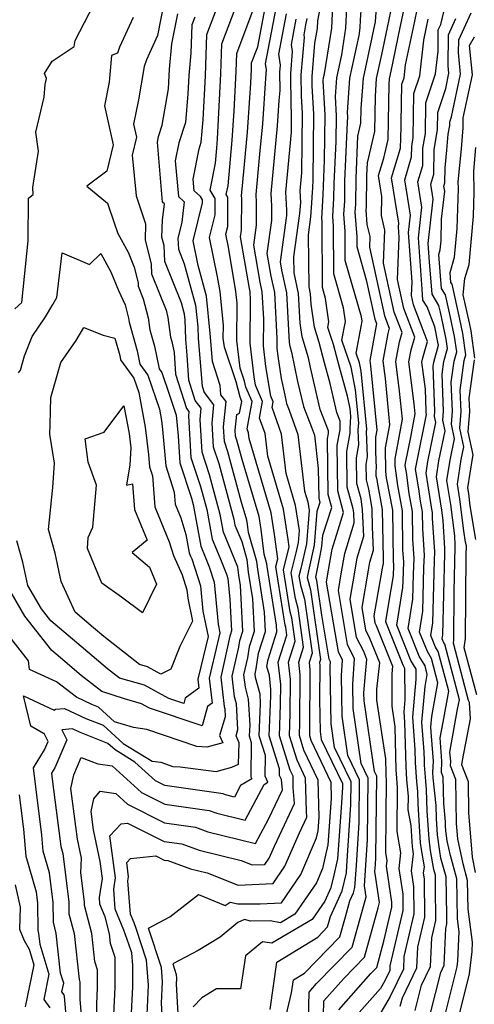
# Model space of a CAD drawing. Extents: x 1974796 to 1982998, y 2835679 to 2838423.
# Drawn here: x 1976639 to 1976730, y 2836404 to 2836601 of the extents above; entities that cross this region are included whole.
import ezdxf

# ---------------------------------------------------------------- set-up
doc = ezdxf.new("R2010")
doc.units = 0

msp = doc.modelspace()

# ---------------------------------------------------------------- linework, layer by layer
at = {"layer": 'Unknown_Line_Type', "color": 0}
for points in [[(1976638.26, 2836543.56, 2538), (1976639.65, 2836544.85, 2538), (1976640.91, 2836557.17, 2538), (1976640.99, 2836565.69, 2538), (1976641.92, 2836566.45, 2538), (1976641.87, 2836567.88, 2538), (1976642.97, 2836575.14, 2538), (1976642.49, 2836578.96, 2538), (1976644.15, 2836585.96, 2538), (1976644.3, 2836588.5, 2538), (1976644.58, 2836589.67, 2538), (1976644.17, 2836590.66, 2538), (1976645.73, 2836593.13, 2538), (1976650.16, 2836596.08, 2538), (1976650.37, 2836597.31, 2538), (1976655, 2836606.35, 2538)], [(1976691.6, 2836397.8, 2514), (1976693.69, 2836406.64, 2514), (1976694.06, 2836409.21, 2514), (1976696.29, 2836410.59, 2514), (1976703.37, 2836417.81, 2514), (1976704.49, 2836421.87, 2514), (1976705.37, 2836425.05, 2514), (1976706.08, 2836426.65, 2514), (1976706.35, 2836427.74, 2514), (1976706.67, 2836432.13, 2514), (1976707.21, 2836440.75, 2514), (1976707.32, 2836449.26, 2514), (1976704.96, 2836454.15, 2514), (1976703.79, 2836462.02, 2514), (1976703.67, 2836470.18, 2514), (1976703.89, 2836473.2, 2514), (1976703.06, 2836474.9, 2514), (1976700.68, 2836488.86, 2514), (1976700.9, 2836490.12, 2514), (1976701.8, 2836495.42, 2514), (1976703, 2836499.33, 2514), (1976704.1, 2836502.77, 2514), (1976702.93, 2836507.12, 2514), (1976702.81, 2836516.27, 2514), (1976703.39, 2836519.37, 2514), (1976703.44, 2836521.08, 2514), (1976702.76, 2836522.79, 2514), (1976701.42, 2836528.61, 2514), (1976700.27, 2836532.75, 2514), (1976699.21, 2836536.79, 2514), (1976698.3, 2836539.87, 2514), (1976697.61, 2836544.5, 2514), (1976697.49, 2836546.56, 2514), (1976697.19, 2836547.98, 2514), (1976697.05, 2836558.37, 2514), (1976697.55, 2836561.96, 2514), (1976697.76, 2836564.7, 2514), (1976697.9, 2836566.97, 2514), (1976697.91, 2836567.62, 2514), (1976697.99, 2836569.5, 2514), (1976698.14, 2836582.55, 2514), (1976697.84, 2836588.2, 2514), (1976697.8, 2836590.1, 2514), (1976698.37, 2836596.72, 2514), (1976698.85, 2836599.68, 2514), (1976698.92, 2836601.24, 2514), (1976700.23, 2836607.99, 2514)], [(1976703.16, 2836403.25, 2508), (1976709.56, 2836410.51, 2508), (1976710.73, 2836411.71, 2508), (1976712.19, 2836417, 2508), (1976713.78, 2836423.78, 2508), (1976713.77, 2836424.8, 2508), (1976712.68, 2836431.99, 2508), (1976712.81, 2836433.1, 2508), (1976712.54, 2836434.63, 2508), (1976712.71, 2836449.33, 2508), (1976712.65, 2836449.99, 2508), (1976712.61, 2836450.56, 2508), (1976712.54, 2836453.45, 2508), (1976710.79, 2836465.23, 2508), (1976710.79, 2836467.42, 2508), (1976711.34, 2836472.68, 2508), (1976709.39, 2836477.55, 2508), (1976708.56, 2836479.23, 2508), (1976707.79, 2836483.77, 2508), (1976709.09, 2836491.24, 2508), (1976709.36, 2836492.85, 2508), (1976710.11, 2836495.28, 2508), (1976709.9, 2836499.83, 2508), (1976709.85, 2836503.52, 2508), (1976709.46, 2836505.57, 2508), (1976709.16, 2836507.49, 2508), (1976708.66, 2836509.36, 2508), (1976708.62, 2836512.43, 2508), (1976708.91, 2836514.01, 2508), (1976708.71, 2836518.98, 2508), (1976708.74, 2836519.5, 2508), (1976707.59, 2836531.08, 2508), (1976707.26, 2836532.75, 2508), (1976706.59, 2836534.71, 2508), (1976707.81, 2836541.07, 2508), (1976707.68, 2836541.94, 2508), (1976704.45, 2836553.27, 2508), (1976704.42, 2836559.06, 2508), (1976704.15, 2836562.5, 2508), (1976704.32, 2836565.13, 2508), (1976704.38, 2836569.18, 2508), (1976704.91, 2836580.89, 2508), (1976704.92, 2836582, 2508), (1976704.87, 2836582.84, 2508), (1976705.36, 2836589.77, 2508), (1976707.2, 2836598.25, 2508), (1976707.45, 2836599.81, 2508), (1976707.52, 2836601.39, 2508), (1976707.89, 2836607.09, 2508)], [(1976710.8, 2836606.84, 2506), (1976710.43, 2836601.03, 2506), (1976710.18, 2836599.84, 2506), (1976709.77, 2836597.86, 2506), (1976708.01, 2836589.72, 2506), (1976707.58, 2836583.69, 2506), (1976707.52, 2836580.75, 2506), (1976706.91, 2836578.13, 2506), (1976706.53, 2836569.71, 2506), (1976706.46, 2836564.52, 2506), (1976706.36, 2836562.94, 2506), (1976706.74, 2836558, 2506), (1976706.75, 2836556.01, 2506), (1976708.64, 2836549.38, 2506), (1976710.38, 2836541.48, 2506), (1976710.72, 2836540.61, 2506), (1976710.6, 2836540.21, 2506), (1976709.33, 2836533.2, 2506), (1976709.47, 2836532.15, 2506), (1976710.75, 2836519.26, 2506), (1976710.49, 2836517.87, 2506), (1976710.51, 2836515.02, 2506), (1976710.65, 2836511.68, 2506), (1976710.55, 2836511.14, 2506), (1976710.57, 2836510.11, 2506), (1976710.74, 2836509.48, 2506), (1976710.84, 2836508.83, 2506), (1976711.86, 2836503.4, 2506), (1976712.01, 2836493.6, 2506), (1976712.06, 2836492.55, 2506), (1976711.88, 2836491.99, 2506), (1976711.82, 2836491.62, 2506), (1976710.16, 2836482.07, 2506), (1976710.39, 2836480.68, 2506), (1976710.65, 2836480.16, 2506), (1976713.91, 2836472.03, 2506), (1976713.74, 2836470.49, 2506), (1976713.74, 2836464, 2506), (1976714.36, 2836459.87, 2506), (1976714.58, 2836451.29, 2506), (1976714.69, 2836449.63, 2506), (1976714.86, 2836447.66, 2506), (1976714.76, 2836438.93, 2506), (1976715.53, 2836434.64, 2506), (1976715.16, 2836431.53, 2506), (1976715.95, 2836426.36, 2506), (1976715.98, 2836423.11, 2506), (1976713.39, 2836412.04, 2506), (1976713.35, 2836411.07, 2506), (1976712.36, 2836409.03, 2506), (1976711.47, 2836407.52, 2506), (1976706.16, 2836401.48, 2506)], [(1976668.15, 2836605.08, 2536), (1976666.83, 2836598.26, 2536), (1976664.64, 2836593.42, 2536), (1976664.19, 2836592.06, 2536), (1976663, 2836585.37, 2536), (1976662.04, 2836580.56, 2536), (1976662.63, 2836577.9, 2536), (1976661.78, 2836574.33, 2536), (1976662.55, 2836566.16, 2536), (1976663.57, 2836563.18, 2536), (1976664.45, 2836560.6, 2536), (1976664.36, 2836557.36, 2536), (1976665.54, 2836552.51, 2536), (1976665.65, 2836550.58, 2536), (1976668.54, 2836543.27, 2536), (1976668.93, 2836541.8, 2536), (1976669.46, 2836537.87, 2536), (1976669.69, 2836537.05, 2536), (1976670.16, 2836534.8, 2536), (1976670.44, 2836530.51, 2536), (1976672.64, 2836523.58, 2536), (1976673.1, 2836522.98, 2536), (1976673.01, 2836522.1, 2536), (1976673.51, 2836513.8, 2536), (1976675.45, 2836507.98, 2536), (1976676.69, 2836503.42, 2536), (1976677.77, 2836497.46, 2536), (1976679.29, 2836493.79, 2536), (1976680.67, 2836490.41, 2536), (1976680.93, 2836489.6, 2536), (1976681.31, 2836485.44, 2536), (1976681.62, 2836479.08, 2536), (1976681.42, 2836478.46, 2536), (1976681.35, 2836478.01, 2536), (1976679.5, 2836469.83, 2536), (1976680.19, 2836463.95, 2536), (1976680.32, 2836463.5, 2536), (1976680.4, 2836461.85, 2536), (1976679.27, 2836458.13, 2536), (1976679.9, 2836456.67, 2536), (1976676.69, 2836455.81, 2536), (1976674.7, 2836455.92, 2536), (1976664.69, 2836459.37, 2536), (1976662.02, 2836459.72, 2536), (1976658.24, 2836460.88, 2536), (1976654.99, 2836463.82, 2536), (1976653.7, 2836464.33, 2536), (1976650.58, 2836465.82, 2536), (1976646.61, 2836468.88, 2536), (1976641.21, 2836471.39, 2536), (1976641, 2836473.07, 2536), (1976637.21, 2836477.97, 2536)], [(1976658.08, 2836402.19, 2528), (1976658.34, 2836407.74, 2528), (1976658.35, 2836413.67, 2528), (1976657.43, 2836416.49, 2528), (1976657.21, 2836418.47, 2528), (1976656.34, 2836421.84, 2528), (1976655.31, 2836424.41, 2528), (1976655.21, 2836425.74, 2528), (1976655.81, 2836429.49, 2528), (1976655.34, 2836432.95, 2528), (1976654.01, 2836439.27, 2528), (1976653.53, 2836442.95, 2528), (1976654.08, 2836445.47, 2528), (1976655.35, 2836446.98, 2528), (1976658.46, 2836446.52, 2528), (1976660.81, 2836444.39, 2528), (1976668.24, 2836440.67, 2528), (1976674.44, 2836439.77, 2528), (1976676.93, 2836438.88, 2528), (1976686.49, 2836436.54, 2528), (1976689.05, 2836441.39, 2528), (1976691.85, 2836447.27, 2528), (1976691.67, 2836449.31, 2528), (1976691.27, 2836450.13, 2528), (1976691.29, 2836451.48, 2528), (1976689.22, 2836458.09, 2528), (1976689.54, 2836466.11, 2528), (1976689.55, 2836467.38, 2528), (1976689.23, 2836470.16, 2528), (1976688.76, 2836471.94, 2528), (1976688.98, 2836473.35, 2528), (1976690.75, 2836478.89, 2528), (1976690.69, 2836480.2, 2528), (1976688.8, 2836492, 2528), (1976688.75, 2836492.51, 2528), (1976688.18, 2836494.45, 2528), (1976687.57, 2836499.39, 2528), (1976687.16, 2836502, 2528), (1976683.79, 2836513.39, 2528), (1976682.74, 2836517.28, 2528), (1976682.47, 2836518.09, 2528), (1976682.39, 2836519.25, 2528), (1976682.71, 2836522.41, 2528), (1976683.28, 2836522.67, 2528), (1976683.72, 2836525.04, 2528), (1976683.36, 2836525.87, 2528), (1976682.6, 2836528.97, 2528), (1976680.24, 2836535.88, 2528), (1976680.01, 2836537.72, 2528), (1976680.04, 2836540.21, 2528), (1976679.36, 2836547.03, 2528), (1976678.87, 2836549.97, 2528), (1976677.24, 2836557.84, 2528), (1976678.38, 2836562.41, 2528), (1976678.39, 2836565.64, 2528), (1976677.39, 2836567.29, 2528), (1976678.46, 2836572.72, 2528), (1976678.73, 2836575.7, 2528), (1976678.86, 2836577.61, 2528), (1976679.49, 2836590.63, 2528), (1976679.7, 2836596.6, 2528), (1976682.96, 2836605.21, 2528)], [(1976664.68, 2836400.82, 2524), (1976665.05, 2836408.15, 2524), (1976664.63, 2836413.18, 2524), (1976662.55, 2836419.51, 2524), (1976662.14, 2836420.65, 2524), (1976661.44, 2836422.4, 2524), (1976660.92, 2836429.04, 2524), (1976661.05, 2836429.82, 2524), (1976660.66, 2836432.69, 2524), (1976661.44, 2836433.52, 2524), (1976666.49, 2836434.04, 2524), (1976668.14, 2836433.21, 2524), (1976668.93, 2836433.1, 2524), (1976673.45, 2836431.48, 2524), (1976676.8, 2836430.66, 2524), (1976682.96, 2836428.16, 2524), (1976690.02, 2836428.51, 2524), (1976692.35, 2836431.96, 2524), (1976695.25, 2836438.68, 2524), (1976696.75, 2836441.82, 2524), (1976696.65, 2836443.01, 2524), (1976696.49, 2836449.58, 2524), (1976694.78, 2836453.21, 2524), (1976693.24, 2836458.11, 2524), (1976693.42, 2836462.57, 2524), (1976693.46, 2836469.33, 2524), (1976693.05, 2836472.83, 2524), (1976694.41, 2836477.04, 2524), (1976693.76, 2836481.68, 2524), (1976693.42, 2836482.87, 2524), (1976692.07, 2836491.34, 2524), (1976693.19, 2836495.9, 2524), (1976693.01, 2836497.35, 2524), (1976692.04, 2836503.45, 2524), (1976688.9, 2836514.07, 2524), (1976688.37, 2836518.62, 2524), (1976687.28, 2836521.69, 2524), (1976687.89, 2836524.98, 2524), (1976686.46, 2836528.26, 2524), (1976686.2, 2836529.96, 2524), (1976685.37, 2836536.67, 2524), (1976685.48, 2836545.31, 2524), (1976685.38, 2836547.04, 2524), (1976685.25, 2836547.64, 2524), (1976683.48, 2836557.99, 2524), (1976683.66, 2836559.31, 2524), (1976683.7, 2836565.63, 2524), (1976683.67, 2836566.16, 2524), (1976683.92, 2836568.92, 2524), (1976684.84, 2836578.94, 2524), (1976685.5, 2836588.74, 2524), (1976685.63, 2836591.51, 2524), (1976685.68, 2836592.78, 2524), (1976686.91, 2836596.03, 2524), (1976688.58, 2836604.89, 2524)], [(1976697.04, 2836401.35, 2512), (1976697.18, 2836406.79, 2512), (1976698.7, 2836408.51, 2512), (1976705.82, 2836415.78, 2512), (1976707.75, 2836422.74, 2512), (1976708.6, 2836425.83, 2512), (1976708.27, 2836428.06, 2512), (1976708.56, 2836432.17, 2512), (1976708.89, 2836437.27, 2512), (1976709.05, 2836449.63, 2512), (1976707.63, 2836452.56, 2512), (1976705.99, 2836463.56, 2512), (1976705.92, 2836468.44, 2512), (1976706.3, 2836473.5, 2512), (1976704.89, 2836476.34, 2512), (1976703.05, 2836487.16, 2512), (1976703.63, 2836490.49, 2512), (1976704.32, 2836494.56, 2512), (1976706.23, 2836500.75, 2512), (1976706.14, 2836502.72, 2512), (1976706.01, 2836503.51, 2512), (1976704.84, 2836507.87, 2512), (1976704.74, 2836514.99, 2512), (1976705.44, 2836518.67, 2512), (1976705.4, 2836519.63, 2512), (1976705.55, 2836521.98, 2512), (1976705.39, 2836523.6, 2512), (1976704.91, 2836526.07, 2512), (1976703.29, 2836531.87, 2512), (1976702.1, 2836536.44, 2512), (1976700.93, 2836539.85, 2512), (1976701.14, 2836540.97, 2512), (1976700.47, 2836545.63, 2512), (1976699.85, 2836547.81, 2512), (1976699.78, 2836561.18, 2512), (1976699.74, 2836561.62, 2512), (1976700.04, 2836566.35, 2512), (1976700.07, 2836568.14, 2512), (1976700.3, 2836573.3, 2512), (1976700.4, 2836582.37, 2512), (1976700.03, 2836589.23, 2512), (1976700.08, 2836589.86, 2512), (1976700.25, 2836590.63, 2512), (1976701.72, 2836599.73, 2512), (1976702, 2836605.79, 2512)], [(1976699.95, 2836396.19, 2510), (1976700.17, 2836405.02, 2510), (1976704.13, 2836409.51, 2510), (1976708.28, 2836413.75, 2510), (1976711.01, 2836423.62, 2510), (1976711.31, 2836424.7, 2510), (1976710.37, 2836430.95, 2510), (1976710.46, 2836432.22, 2510), (1976710.56, 2836433.79, 2510), (1976710.77, 2836450, 2510), (1976710.3, 2836450.96, 2510), (1976708.2, 2836465.1, 2510), (1976708.18, 2836466.7, 2510), (1976708.4, 2836469.73, 2510), (1976708.78, 2836473.33, 2510), (1976708.13, 2836474.94, 2510), (1976706.72, 2836477.79, 2510), (1976705.42, 2836485.47, 2510), (1976706.36, 2836490.87, 2510), (1976706.84, 2836493.7, 2510), (1976708.17, 2836498.02, 2510), (1976707.92, 2836503.35, 2510), (1976707.59, 2836505.5, 2510), (1976706.75, 2836508.62, 2510), (1976706.68, 2836513.71, 2510), (1976707.18, 2836516.34, 2510), (1976707.05, 2836519.3, 2510), (1976707.15, 2836520.74, 2510), (1976706.49, 2836527.34, 2510), (1976705.6, 2836531.9, 2510), (1976703.76, 2836537.28, 2510), (1976704.47, 2836541.02, 2510), (1976704.08, 2836543.79, 2510), (1976702.15, 2836550.54, 2510), (1976702.1, 2836560.12, 2510), (1976701.95, 2836562.06, 2510), (1976702.18, 2836565.74, 2510), (1976702.22, 2836568.66, 2510), (1976702.6, 2836577.09, 2510), (1976702.66, 2836582.18, 2510), (1976702.45, 2836586.04, 2510), (1976702.72, 2836589.81, 2510), (1976703.72, 2836594.44, 2510), (1976704.58, 2836599.77, 2510), (1976704.83, 2836605.15, 2510)], [(1976715.46, 2836403.93, 2502), (1976715.87, 2836405.6, 2502), (1976718.8, 2836411.61, 2502), (1976718.98, 2836415.79, 2502), (1976720.38, 2836421.77, 2502), (1976720.31, 2836429.46, 2502), (1976720.13, 2836430.61, 2502), (1976720.28, 2836431.86, 2502), (1976719.71, 2836435.3, 2502), (1976719.53, 2836436.66, 2502), (1976719.01, 2836444.44, 2502), (1976718.94, 2836446.9, 2502), (1976718.77, 2836448.89, 2502), (1976718.51, 2836452.76, 2502), (1976718.45, 2836455.34, 2502), (1976717.98, 2836461.84, 2502), (1976718.67, 2836469.45, 2502), (1976718.65, 2836471.41, 2502), (1976717.58, 2836473.16, 2502), (1976714.75, 2836480.25, 2502), (1976715.98, 2836487.77, 2502), (1976716.01, 2836489.06, 2502), (1976716.15, 2836492.88, 2502), (1976716, 2836495.32, 2502), (1976715.88, 2836503.15, 2502), (1976714.94, 2836508.16, 2502), (1976714.42, 2836512.11, 2502), (1976714.41, 2836513.55, 2502), (1976715.89, 2836521.44, 2502), (1976715.33, 2836527.07, 2502), (1976714.57, 2836533.03, 2502), (1976715.28, 2836536.97, 2502), (1976715.81, 2836538.82, 2502), (1976714.24, 2836542.91, 2502), (1976712.09, 2836552.68, 2502), (1976712.39, 2836559.32, 2502), (1976711.67, 2836562.22, 2502), (1976711.78, 2836566.03, 2502), (1976711.1, 2836570.23, 2502), (1976712.14, 2836573.71, 2502), (1976713, 2836577.43, 2502), (1976713.22, 2836588.53, 2502), (1976713.29, 2836589.63, 2502), (1976713.61, 2836591.11, 2502), (1976715.45, 2836599.88, 2502), (1976716.55, 2836605.13, 2502)], [(1976718.47, 2836403.1, 2500), (1976719.71, 2836408.16, 2500), (1976721.52, 2836411.88, 2500), (1976721.78, 2836417.66, 2500), (1976722.58, 2836421.1, 2500), (1976722.52, 2836427.92, 2500), (1976722.48, 2836430.2, 2500), (1976722.16, 2836431.32, 2500), (1976721.53, 2836435.12, 2500), (1976721.22, 2836437.45, 2500), (1976720.85, 2836442.98, 2500), (1976720.74, 2836447.32, 2500), (1976720.57, 2836448.98, 2500), (1976720.31, 2836452.21, 2500), (1976720.34, 2836453.06, 2500), (1976720.21, 2836454.89, 2500), (1976719.78, 2836460.81, 2500), (1976720.43, 2836467.97, 2500), (1976720.87, 2836470.37, 2500), (1976720.41, 2836472.11, 2500), (1976719.23, 2836474.05, 2500), (1976717.03, 2836479.55, 2500), (1976717.99, 2836485.41, 2500), (1976718.1, 2836490.44, 2500), (1976718.22, 2836493.56, 2500), (1976717.97, 2836497.44, 2500), (1976717.89, 2836503.02, 2500), (1976717.21, 2836506.6, 2500), (1976716.67, 2836510.79, 2500), (1976716.44, 2836512.18, 2500), (1976716.52, 2836512.67, 2500), (1976717.59, 2836517.89, 2500), (1976718.46, 2836522.54, 2500), (1976718.26, 2836524.54, 2500), (1976717.18, 2836532.95, 2500), (1976717.62, 2836535.35, 2500), (1976718.36, 2836537.92, 2500), (1976716.17, 2836543.62, 2500), (1976714.89, 2836549.45, 2500), (1976715.26, 2836557.81, 2500), (1976715.11, 2836559.95, 2500), (1976715.19, 2836560.69, 2500), (1976713.72, 2836569.81, 2500), (1976715.49, 2836575.74, 2500), (1976715.49, 2836576.44, 2500), (1976715.59, 2836577.02, 2500), (1976715.8, 2836588.56, 2500), (1976716.22, 2836589.83, 2500), (1976716.51, 2836592.38, 2500), (1976718.09, 2836599.9, 2500), (1976719.1, 2836604.71, 2500)], [(1976724.39, 2836401.94, 2496), (1976726.87, 2836411.81, 2496), (1976727.01, 2836413.03, 2496), (1976727.27, 2836418.84, 2496), (1976726.93, 2836421.44, 2496), (1976726.79, 2836429.48, 2496), (1976725.49, 2836434.1, 2496), (1976724.87, 2836437.09, 2496), (1976724.6, 2836439.03, 2496), (1976724.53, 2836440.08, 2496), (1976724.51, 2836440.89, 2496), (1976724.15, 2836444.5, 2496), (1976724.07, 2836449.8, 2496), (1976723.71, 2836450.73, 2496), (1976723.81, 2836453.01, 2496), (1976723.47, 2836457.7, 2496), (1976724.02, 2836460.8, 2496), (1976725.15, 2836467, 2496), (1976723.04, 2836474.99, 2496), (1976722.53, 2836475.82, 2496), (1976721.59, 2836478.17, 2496), (1976722, 2836480.68, 2496), (1976722.28, 2836493.19, 2496), (1976722.35, 2836494.92, 2496), (1976721.92, 2836501.66, 2496), (1976721.91, 2836502.77, 2496), (1976721.77, 2836503.48, 2496), (1976721.66, 2836504.31, 2496), (1976720.62, 2836510.69, 2496), (1976720.98, 2836512.97, 2496), (1976722.58, 2836520.79, 2496), (1976722.32, 2836522.02, 2496), (1976722.4, 2836523.1, 2496), (1976722.05, 2836532.11, 2496), (1976722.16, 2836532.88, 2496), (1976723.08, 2836536.26, 2496), (1976722.99, 2836536.9, 2496), (1976722.35, 2836539.94, 2496), (1976720.81, 2836543.96, 2496), (1976720, 2836545.3, 2496), (1976719.82, 2836547.53, 2496), (1976719.08, 2836557.76, 2496), (1976719.78, 2836563.89, 2496), (1976718.96, 2836568.97, 2496), (1976719.94, 2836572.27, 2496), (1976719.98, 2836575.75, 2496), (1976720.48, 2836578.63, 2496), (1976720.59, 2836584.77, 2496), (1976722.51, 2836590.61, 2496), (1976723.03, 2836595.13, 2496), (1976723.07, 2836599.43, 2496), (1976723.56, 2836600.5, 2496), (1976724.61, 2836604.71, 2496)], [(1976649.05, 2836395.9, 2534), (1976648.18, 2836405.92, 2534), (1976648.11, 2836406.23, 2534), (1976647.7, 2836406.81, 2534), (1976648.05, 2836408.53, 2534), (1976647.43, 2836410.57, 2534), (1976646.55, 2836418.5, 2534), (1976645.97, 2836420.78, 2534), (1976645.92, 2836424.7, 2534), (1976645.17, 2836430.68, 2534), (1976643.94, 2836434.96, 2534), (1976643.68, 2836438.21, 2534), (1976642.43, 2836447.84, 2534), (1976642.02, 2836451.69, 2534), (1976644.2, 2836455.29, 2534), (1976644.92, 2836456.97, 2534), (1976644.13, 2836458.54, 2534), (1976643.99, 2836458.57, 2534), (1976641.47, 2836459.99, 2534), (1976640, 2836466.09, 2534), (1976646.14, 2836463.23, 2534), (1976646.4, 2836463.41, 2534), (1976648.23, 2836463.58, 2534), (1976652.45, 2836461.56, 2534), (1976655.94, 2836460.19, 2534), (1976659.98, 2836456.53, 2534), (1976665.74, 2836453.01, 2534), (1976667.47, 2836452.78, 2534), (1976669.9, 2836451.94, 2534), (1976671.36, 2836451.86, 2534), (1976678.57, 2836450.95, 2534), (1976681.73, 2836451.83, 2534), (1976683.07, 2836452.4, 2534), (1976683.17, 2836456.66, 2534), (1976682.56, 2836458.08, 2534), (1976682.93, 2836459.32, 2534), (1976682.67, 2836464.47, 2534), (1976682.28, 2836465.88, 2534), (1976681.79, 2836470.04, 2534), (1976683.1, 2836475.84, 2534), (1976683.31, 2836477.18, 2534), (1976683.9, 2836479.03, 2534), (1976683.46, 2836488.15, 2534), (1976683.12, 2836490.25, 2534), (1976682.94, 2836491.85, 2534), (1976682.21, 2836493.66, 2534), (1976680.06, 2836498.85, 2534), (1976679.41, 2836502.42, 2534), (1976677.27, 2836510.3, 2534), (1976675.75, 2836514.88, 2534), (1976675.36, 2836521.39, 2534), (1976675.59, 2836523.67, 2534), (1976674.39, 2836525.2, 2534), (1976673.09, 2836529.3, 2534), (1976672.77, 2836534.28, 2534), (1976672.5, 2836537.49, 2534), (1976672.35, 2836541.33, 2534), (1976672.24, 2836542.5, 2534), (1976671.62, 2836544.73, 2534), (1976668.33, 2836553.05, 2534), (1976668.14, 2836556.25, 2534), (1976667.73, 2836557.93, 2534), (1976667.82, 2836561.31, 2534), (1976668.23, 2836564.55, 2534), (1976667.82, 2836564.92, 2534), (1976666.8, 2836576.9, 2534), (1976667.02, 2836578.08, 2534), (1976667.77, 2836580.36, 2534), (1976669.03, 2836587.62, 2534), (1976669.22, 2836591.57, 2534), (1976669.71, 2836596.6, 2534), (1976670.88, 2836602.63, 2534)], [(1976654.7, 2836400.47, 2530), (1976654.67, 2836404.36, 2530), (1976654.82, 2836407.68, 2530), (1976654.83, 2836411.22, 2530), (1976654.27, 2836412.9, 2530), (1976653.66, 2836418.48, 2530), (1976652.22, 2836424.08, 2530), (1976652.21, 2836424.87, 2530), (1976651.48, 2836430.67, 2530), (1976651.59, 2836433.59, 2530), (1976650.8, 2836437.37, 2530), (1976649.48, 2836447.52, 2530), (1976650.08, 2836450.28, 2530), (1976651.53, 2836453.73, 2530), (1976654.9, 2836452.49, 2530), (1976657.74, 2836452.06, 2530), (1976663.63, 2836446.73, 2530), (1976668.28, 2836444.4, 2530), (1976677.19, 2836443.11, 2530), (1976678.68, 2836442.57, 2530), (1976684.36, 2836441.18, 2530), (1976688.16, 2836448.36, 2530), (1976688.96, 2836448.83, 2530), (1976688.39, 2836450, 2530), (1976688.46, 2836454.11, 2530), (1976687.22, 2836458.07, 2530), (1976687.47, 2836464.58, 2530), (1976687.38, 2836466.41, 2530), (1976686.45, 2836469.75, 2530), (1976686.37, 2836470.48, 2530), (1976686.6, 2836471.49, 2530), (1976687.09, 2836474.63, 2530), (1976688.47, 2836478.94, 2530), (1976688.28, 2836482.85, 2530), (1976686.91, 2836491.42, 2530), (1976686.74, 2836492.95, 2530), (1976685.06, 2836498.76, 2530), (1976684.85, 2836500.41, 2530), (1976684.71, 2836501.28, 2530), (1976683.59, 2836505.08, 2530), (1976680.92, 2836514.95, 2530), (1976680.23, 2836517.02, 2530), (1976680.05, 2836519.96, 2530), (1976680.56, 2836525.04, 2530), (1976679.52, 2836526.37, 2530), (1976679.37, 2836528.23, 2530), (1976677.85, 2836533.01, 2530), (1976677.44, 2836537.88, 2530), (1976677.41, 2836538.65, 2530), (1976676.66, 2836546.12, 2530), (1976674.99, 2836552.21, 2530), (1976673.96, 2836557.18, 2530), (1976675.85, 2836564.8, 2530), (1976675.86, 2836565.38, 2530), (1976675.44, 2836566.07, 2530), (1976674.19, 2836567.18, 2530), (1976673.99, 2836569.52, 2530), (1976675.16, 2836575.56, 2530), (1976675.6, 2836576.93, 2530), (1976675.99, 2836581.37, 2530), (1976676.42, 2836590.19, 2530), (1976676.71, 2836598.51, 2530), (1976678.63, 2836603.57, 2530)], [(1976661.5, 2836400.02, 2526), (1976661.86, 2836407.81, 2526), (1976661.87, 2836412.13, 2526), (1976661.66, 2836414.62, 2526), (1976661.08, 2836416.38, 2526), (1976660.09, 2836419.14, 2526), (1976658.37, 2836423.41, 2526), (1976658.07, 2836427.39, 2526), (1976658.43, 2836429.65, 2526), (1976657.29, 2836438.05, 2526), (1976659.57, 2836440.49, 2526), (1976660.83, 2836440.62, 2526), (1976668.19, 2836436.94, 2526), (1976671.68, 2836436.43, 2526), (1976675.19, 2836435.18, 2526), (1976683.58, 2836433.13, 2526), (1976685.8, 2836432.22, 2526), (1976688.35, 2836432.35, 2526), (1976689.19, 2836433.6, 2526), (1976690.24, 2836436.02, 2526), (1976694.3, 2836444.54, 2526), (1976694.02, 2836447.75, 2526), (1976693.97, 2836449.99, 2526), (1976693.39, 2836451.22, 2526), (1976691.24, 2836458.1, 2526), (1976691.48, 2836464.34, 2526), (1976691.5, 2836468.35, 2526), (1976690.98, 2836472.85, 2526), (1976692.73, 2836478.26, 2526), (1976692.51, 2836479.81, 2526), (1976692.4, 2836480.21, 2526), (1976690.52, 2836491.97, 2526), (1976690.9, 2836493.49, 2526), (1976690.29, 2836498.37, 2526), (1976689.6, 2836502.73, 2526), (1976685.21, 2836517.57, 2526), (1976685.07, 2836518.75, 2526), (1976684.79, 2836519.54, 2526), (1976685.81, 2836525.01, 2526), (1976684.54, 2836527.91, 2526), (1976684.26, 2836529.08, 2526), (1976683.37, 2836531.67, 2526), (1976682.69, 2836537.2, 2526), (1976682.79, 2836544.67, 2526), (1976682.55, 2836547.06, 2526), (1976681.06, 2836555.88, 2526), (1976680.52, 2836558.5, 2526), (1976680.9, 2836560.02, 2526), (1976680.93, 2836565.89, 2526), (1976680.6, 2836566.43, 2526), (1976680.95, 2836568.21, 2526), (1976681.79, 2836577.32, 2526), (1976682.18, 2836583.18, 2526), (1976682.56, 2836591.07, 2526), (1976682.69, 2836594.69, 2526), (1976686.2, 2836603.97, 2526)], [(1976667.94, 2836398.92, 2522), (1976667.63, 2836404.57, 2522), (1976667.84, 2836408.82, 2522), (1976667.61, 2836411.73, 2522), (1976665.03, 2836419.56, 2522), (1976669.3, 2836421.82, 2522), (1976675.01, 2836426.28, 2522), (1976680.41, 2836424.12, 2522), (1976681.38, 2836424.8, 2522), (1976682.9, 2836424.43, 2522), (1976687.4, 2836424.46, 2522), (1976691.69, 2836424.67, 2522), (1976695.51, 2836430.32, 2522), (1976698.68, 2836437.67, 2522), (1976698.98, 2836439.07, 2522), (1976699.18, 2836441.78, 2522), (1976699.01, 2836449.18, 2522), (1976696.17, 2836455.19, 2522), (1976695.26, 2836458.13, 2522), (1976695.36, 2836460.79, 2522), (1976695.41, 2836470.3, 2522), (1976695.12, 2836472.81, 2522), (1976696.1, 2836475.83, 2522), (1976695.01, 2836483.55, 2522), (1976694.44, 2836485.54, 2522), (1976693.62, 2836490.7, 2522), (1976694.67, 2836494.98, 2522), (1976695.07, 2836496.77, 2522), (1976695.28, 2836499.21, 2522), (1976694.49, 2836504.17, 2522), (1976692.59, 2836510.58, 2522), (1976691.66, 2836518.5, 2522), (1976689.77, 2836523.84, 2522), (1976689.98, 2836524.95, 2522), (1976689.5, 2836526.05, 2522), (1976688.56, 2836532.01, 2522), (1976688.06, 2836536.15, 2522), (1976688.12, 2836541.47, 2522), (1976687.8, 2836546.94, 2522), (1976687.39, 2836548.87, 2522), (1976686.12, 2836556.31, 2522), (1976686.65, 2836560.28, 2522), (1976686.68, 2836564.87, 2522), (1976686.61, 2836566.42, 2522), (1976687.35, 2836574.54, 2522), (1976687.9, 2836580.57, 2522), (1976688.51, 2836589.7, 2522), (1976688.65, 2836591.45, 2522), (1976688.47, 2836592.64, 2522), (1976690.57, 2836603.77, 2522)], [(1976692.57, 2836602.65, 2520), (1976691.04, 2836594.56, 2520), (1976691.37, 2836592.36, 2520), (1976691.25, 2836590.96, 2520), (1976691.32, 2836587.24, 2520), (1976691.16, 2836585.26, 2520), (1976690.96, 2836582.19, 2520), (1976690.77, 2836580.17, 2520), (1976689.55, 2836566.68, 2520), (1976689.67, 2836564.11, 2520), (1976689.65, 2836561.25, 2520), (1976688.75, 2836554.62, 2520), (1976689.53, 2836550.09, 2520), (1976690.23, 2836546.85, 2520), (1976690.76, 2836537.63, 2520), (1976690.74, 2836535.63, 2520), (1976690.93, 2836534.07, 2520), (1976691.63, 2836529.6, 2520), (1976692.31, 2836526.29, 2520), (1976692.69, 2836524.63, 2520), (1976693.23, 2836523.26, 2520), (1976694.95, 2836518.38, 2520), (1976696.28, 2836507.09, 2520), (1976696.93, 2836504.89, 2520), (1976697.2, 2836503.2, 2520), (1976696.64, 2836496.5, 2520), (1976695.54, 2836491.6, 2520), (1976695.16, 2836490.07, 2520), (1976695.46, 2836488.21, 2520), (1976696.25, 2836485.42, 2520), (1976697.78, 2836474.61, 2520), (1976697.19, 2836472.79, 2520), (1976697.37, 2836471.28, 2520), (1976697.3, 2836459.02, 2520), (1976697.26, 2836458.14, 2520), (1976697.57, 2836457.18, 2520), (1976701.53, 2836448.77, 2520), (1976701.61, 2836445.5, 2520), (1976700.92, 2836436.27, 2520), (1976699.88, 2836431.5, 2520), (1976698.66, 2836428.68, 2520), (1976696.3, 2836425.18, 2520), (1976694.36, 2836422.37, 2520), (1976691.48, 2836420.67, 2520), (1976689.39, 2836421.03, 2520), (1976685.46, 2836421, 2520), (1976684.24, 2836421.3, 2520), (1976682.93, 2836420.69, 2520), (1976679.41, 2836417.78, 2520), (1976674.99, 2836415.13, 2520), (1976669.87, 2836412.42, 2520), (1976670.58, 2836410.28, 2520), (1976670.64, 2836409.49, 2520), (1976670.58, 2836408.33, 2520), (1976671.09, 2836398.9, 2520)], [(1976713.49, 2836603.08, 2504), (1976712.82, 2836599.86, 2504), (1976711.69, 2836594.48, 2504), (1976710.65, 2836589.68, 2504), (1976710.4, 2836586.11, 2504), (1976710.26, 2836579.09, 2504), (1976708.81, 2836572.82, 2504), (1976708.69, 2836570.23, 2504), (1976708.6, 2836563.9, 2504), (1976708.57, 2836563.38, 2504), (1976708.79, 2836560.46, 2504), (1976709.39, 2836558.05, 2504), (1976709.29, 2836555.91, 2504), (1976712.31, 2836542.19, 2504), (1976713.26, 2836539.71, 2504), (1976712.94, 2836538.59, 2504), (1976711.95, 2836533.12, 2504), (1976712.4, 2836529.61, 2504), (1976713.32, 2836520.35, 2504), (1976712.45, 2836515.71, 2504), (1976712.49, 2836511.02, 2504), (1976712.66, 2836509.73, 2504), (1976713.87, 2836503.27, 2504), (1976714.02, 2836493.21, 2504), (1976714.09, 2836492.21, 2504), (1976714.01, 2836490.11, 2504), (1976713.08, 2836484.65, 2504), (1976712.47, 2836480.94, 2504), (1976715.94, 2836472.28, 2504), (1976716.33, 2836471.63, 2504), (1976716.39, 2836465.26, 2504), (1976716.17, 2836462.87, 2504), (1976716.32, 2836460.82, 2504), (1976716.55, 2836452.03, 2504), (1976716.73, 2836449.26, 2504), (1976717.02, 2836445.99, 2504), (1976716.99, 2836443.24, 2504), (1976717.55, 2836440.11, 2504), (1976717.83, 2836435.87, 2504), (1976717.89, 2836435.48, 2504), (1976718.05, 2836434.48, 2504), (1976717.65, 2836431.07, 2504), (1976718.13, 2836427.91, 2504), (1976718.18, 2836422.44, 2504), (1976716.19, 2836413.92, 2504), (1976716.07, 2836411.34, 2504), (1976713.44, 2836405.92, 2504), (1976711.09, 2836401.92, 2504)], [(1976730.54, 2836430.75, 2492), (1976729.9, 2836433.77, 2492), (1976729.19, 2836442.68, 2492), (1976729.1, 2836448.9, 2492), (1976727.78, 2836452.28, 2492), (1976727.91, 2836453.12, 2492), (1976729.52, 2836461.46, 2492), (1976729.3, 2836464.78, 2492), (1976729.15, 2836465.16, 2492), (1976726.1, 2836476.65, 2492), (1976726.18, 2836477.29, 2492), (1976726.26, 2836486.93, 2492), (1976726.46, 2836495.93, 2492), (1976726.48, 2836496.28, 2492), (1976726.36, 2836498.14, 2492), (1976725.59, 2836504.37, 2492), (1976724.8, 2836509.21, 2492), (1976725.44, 2836513.28, 2492), (1976726.31, 2836517.55, 2492), (1976725.7, 2836520.47, 2492), (1976725.89, 2836523.05, 2492), (1976725.66, 2836528.91, 2492), (1976726.24, 2836533.1, 2492), (1976726.75, 2836534.97, 2492), (1976726.31, 2836538.03, 2492), (1976725.43, 2836542.19, 2492), (1976724.52, 2836546.36, 2492), (1976723.73, 2836547.66, 2492), (1976723.17, 2836554.47, 2492), (1976723.45, 2836555.4, 2492), (1976723.62, 2836557.15, 2492), (1976723.73, 2836561.52, 2492), (1976724.37, 2836567.1, 2492), (1976724.2, 2836568.14, 2492), (1976724.4, 2836568.81, 2492), (1976724.43, 2836571.81, 2492), (1976724.77, 2836575.33, 2492), (1976725.07, 2836578.5, 2492), (1976725.37, 2836580.25, 2492), (1976725.38, 2836580.98, 2492), (1976725.72, 2836582, 2492), (1976727.55, 2836590.57, 2492), (1976727.14, 2836594.87, 2492), (1976727.17, 2836597.4, 2492), (1976729.66, 2836602.82, 2492)], [(1976661.94, 2836601.9, 2538), (1976659.25, 2836595.92, 2538), (1976658.84, 2836594.72, 2538), (1976657.63, 2836594.28, 2538), (1976657.14, 2836588.96, 2538), (1976656.19, 2836584.2, 2538), (1976657.94, 2836576.36, 2538), (1976656.69, 2836571.11, 2538), (1976652.68, 2836568.1, 2538), (1976656.82, 2836564.74, 2538), (1976658.17, 2836560.79, 2538), (1976658.9, 2836558.62, 2538), (1976660.95, 2836554.93, 2538), (1976662.18, 2836551.87, 2538), (1976662.93, 2836548.78, 2538), (1976662.97, 2836548.1, 2538), (1976663.98, 2836545.56, 2538), (1976664.98, 2836541.75, 2538), (1976665.3, 2836539.38, 2538), (1976666.21, 2836536.11, 2538), (1976667.16, 2836531.57, 2538), (1976667.71, 2836530.81, 2538), (1976669.17, 2836526.49, 2538), (1976670.56, 2836522.26, 2538), (1976670.95, 2836518.11, 2538), (1976671.28, 2836512.73, 2538), (1976673.63, 2836505.65, 2538), (1976673.97, 2836504.42, 2538), (1976675.49, 2836496.08, 2538), (1976676.38, 2836493.93, 2538), (1976677.19, 2836491.94, 2538), (1976678.2, 2836488.84, 2538), (1976678.96, 2836480.4, 2538), (1976679.31, 2836478.73, 2538), (1976678.82, 2836476.71, 2538), (1976677.21, 2836469.61, 2538), (1976677.8, 2836464.62, 2538), (1976676.84, 2836463.95, 2538), (1976675.79, 2836460.1, 2538), (1976665.24, 2836463.63, 2538), (1976663.6, 2836464.51, 2538), (1976660.2, 2836465.47, 2538), (1976655.7, 2836466.98, 2538), (1976651.53, 2836470.17, 2538), (1976647.39, 2836473.69, 2538), (1976645.65, 2836475.15, 2538), (1976640.26, 2836482.05, 2538), (1976637.49, 2836486.79, 2538)], [(1976674.29, 2836601.94, 2532), (1976673.72, 2836600.42, 2532), (1976673.52, 2836594.73, 2532), (1976673.09, 2836590.3, 2532), (1976672.91, 2836586.57, 2532), (1976672.41, 2836580.85, 2532), (1976671.09, 2836576.82, 2532), (1976670.39, 2836573.21, 2532), (1976671.01, 2836566.05, 2532), (1976672.2, 2836564.98, 2532), (1976671.69, 2836560.9, 2532), (1976670.88, 2836557.61, 2532), (1976671.01, 2836555.52, 2532), (1976672.18, 2836552.57, 2532), (1976674.45, 2836544.31, 2532), (1976674.88, 2836539.99, 2532), (1976674.97, 2836537.69, 2532), (1976675.65, 2836529.64, 2532), (1976675.75, 2836528.09, 2532), (1976676.15, 2836526.82, 2532), (1976678.07, 2836524.35, 2532), (1976677.7, 2836520.68, 2532), (1976677.99, 2836515.95, 2532), (1976679.1, 2836512.63, 2532), (1976682.13, 2836501.42, 2532), (1976682.35, 2836500.23, 2532), (1976683.69, 2836496.97, 2532), (1976684.73, 2836493.39, 2532), (1976685.01, 2836490.83, 2532), (1976685.87, 2836485.5, 2532), (1976686.18, 2836478.98, 2532), (1976685.2, 2836475.91, 2532), (1976684.85, 2836473.67, 2532), (1976684.08, 2836470.26, 2532), (1976684.37, 2836467.82, 2532), (1976685.02, 2836465.44, 2532), (1976685.29, 2836460.23, 2532), (1976685.2, 2836458.06, 2532), (1976685.62, 2836456.74, 2532), (1976685.51, 2836449.87, 2532), (1976685.72, 2836449.44, 2532), (1976683.45, 2836448.12, 2532), (1976682.24, 2836445.83, 2532), (1976680.42, 2836446.27, 2532), (1976679.95, 2836446.44, 2532), (1976668.33, 2836448.13, 2532), (1976666.45, 2836449.08, 2532), (1976662.31, 2836452.82, 2532), (1976658.32, 2836455.26, 2532), (1976656.89, 2836456.56, 2532), (1976651.2, 2836458.79, 2532), (1976649.8, 2836459.46, 2532), (1976647.69, 2836459.26, 2532), (1976648.69, 2836457.26, 2532), (1976646.28, 2836451.67, 2532), (1976645.62, 2836450.58, 2532), (1976645.75, 2836449.42, 2532), (1976647.35, 2836437.02, 2532), (1976647.44, 2836435.93, 2532), (1976647.85, 2836434.51, 2532), (1976649.06, 2836424.78, 2532), (1976649.09, 2836422.43, 2532), (1976650.11, 2836418.49, 2532), (1976651.12, 2836409.32, 2532), (1976651.3, 2836408.77, 2532), (1976651.3, 2836407.61, 2532), (1976651.25, 2836406.53, 2532), (1976651.26, 2836405.26, 2532), (1976652.14, 2836395.15, 2532)], [(1976694.56, 2836601.53, 2518), (1976693.61, 2836596.48, 2518), (1976693.82, 2836595.11, 2518), (1976693.44, 2836590.67, 2518), (1976693.56, 2836584.04, 2518), (1976693.62, 2836582.92, 2518), (1976693.58, 2836578.96, 2518), (1976692.48, 2836566.94, 2518), (1976692.65, 2836563.34, 2518), (1976692.64, 2836562.22, 2518), (1976691.39, 2836552.94, 2518), (1976691.67, 2836551.31, 2518), (1976692.65, 2836546.75, 2518), (1976693.23, 2836536.82, 2518), (1976693.34, 2836536.06, 2518), (1976693.69, 2836534.87, 2518), (1976694.89, 2836529.04, 2518), (1976696.05, 2836524.02, 2518), (1976697.67, 2836519.89, 2518), (1976698.25, 2836518.25, 2518), (1976699.03, 2836511.57, 2518), (1976699.12, 2836505.63, 2518), (1976699.34, 2836504.79, 2518), (1976698.77, 2836503, 2518), (1976698.21, 2836496.23, 2518), (1976697.05, 2836491.08, 2518), (1976696.8, 2836489.75, 2518), (1976697.5, 2836487.29, 2518), (1976699.46, 2836473.39, 2518), (1976699.26, 2836472.77, 2518), (1976699.32, 2836472.25, 2518), (1976699.28, 2836465.38, 2518), (1976699.38, 2836458.94, 2518), (1976699.61, 2836457.34, 2518), (1976703.88, 2836448.53, 2518), (1976703.87, 2836447.72, 2518), (1976703.61, 2836443.64, 2518), (1976702.86, 2836433.47, 2518), (1976702, 2836429.55, 2518), (1976701.49, 2836427.51, 2518), (1976700.36, 2836424.96, 2518), (1976697.84, 2836421.3, 2518), (1976689.76, 2836416.56, 2518), (1976687.88, 2836416.87, 2518), (1976684.47, 2836414.05, 2518), (1976683.47, 2836407.41, 2518), (1976678.67, 2836407.45, 2518), (1976675.73, 2836405.62, 2518), (1976673.98, 2836403.81, 2518)], [(1976689.37, 2836403.31, 2516), (1976690.72, 2836412.75, 2516), (1976698.91, 2836417.8, 2516), (1976700.91, 2836419.85, 2516), (1976701.23, 2836421, 2516), (1976701.48, 2836421.9, 2516), (1976703.79, 2836427.08, 2516), (1976704.67, 2836430.63, 2516), (1976704.78, 2836432.08, 2516), (1976705.54, 2836444.24, 2516), (1976705.6, 2836448.9, 2516), (1976702.28, 2836455.74, 2516), (1976701.58, 2836460.48, 2516), (1976701.42, 2836471.92, 2516), (1976701.49, 2836472.9, 2516), (1976701.22, 2836473.45, 2516), (1976699.73, 2836482.21, 2516), (1976698.74, 2836489.16, 2516), (1976698.55, 2836489.85, 2516), (1976699.38, 2836494.21, 2516), (1976699.77, 2836495.97, 2516), (1976699.97, 2836498.28, 2516), (1976701.72, 2836503.78, 2516), (1976701.02, 2836506.38, 2516), (1976700.87, 2836517.56, 2516), (1976701.06, 2836518.58, 2516), (1976701.08, 2836519.15, 2516), (1976699.41, 2836523.4, 2516), (1976697.47, 2836531.79, 2516), (1976697.07, 2836533.75, 2516), (1976695.82, 2836537.96, 2516), (1976695.42, 2836540.66, 2516), (1976695.07, 2836546.66, 2516), (1976694.19, 2836550.77, 2516), (1976694.15, 2836553.95, 2516), (1976695.36, 2836562.62, 2516), (1976695.53, 2836564.87, 2516), (1976695.42, 2836567.21, 2516), (1976695.75, 2836570.79, 2516), (1976695.88, 2836582.74, 2516), (1976695.7, 2836586.12, 2516), (1976695.62, 2836590.39, 2516), (1976696.26, 2836597.87, 2516), (1976696.18, 2836598.41, 2516), (1976696.55, 2836600.4, 2516), (1976696.81, 2836601.66, 2516)], [(1976721.47, 2836402.27, 2498), (1976723.55, 2836410.72, 2498), (1976724.25, 2836412.15, 2498), (1976724.57, 2836419.53, 2498), (1976724.78, 2836420.42, 2498), (1976724.76, 2836422.19, 2498), (1976724.63, 2836429.84, 2498), (1976723.58, 2836433.6, 2498), (1976723.36, 2836434.95, 2498), (1976722.91, 2836438.24, 2498), (1976722.69, 2836441.53, 2498), (1976722.63, 2836444.1, 2498), (1976722.06, 2836449.68, 2498), (1976721.97, 2836450.75, 2498), (1976722.08, 2836453.03, 2498), (1976721.72, 2836457.99, 2498), (1976721.58, 2836459.79, 2498), (1976721.78, 2836461.96, 2498), (1976723.01, 2836468.69, 2498), (1976721.72, 2836473.55, 2498), (1976720.88, 2836474.93, 2498), (1976719.31, 2836478.86, 2498), (1976719.99, 2836483.04, 2498), (1976720.19, 2836491.81, 2498), (1976720.28, 2836494.24, 2498), (1976719.95, 2836499.55, 2498), (1976719.9, 2836502.9, 2498), (1976719.49, 2836505.04, 2498), (1976719.16, 2836507.55, 2498), (1976718.53, 2836511.44, 2498), (1976718.75, 2836512.82, 2498), (1976720.71, 2836522.41, 2498), (1976720.63, 2836522.79, 2498), (1976720.66, 2836523.13, 2498), (1976720.49, 2836527.5, 2498), (1976719.8, 2836532.87, 2498), (1976719.95, 2836533.72, 2498), (1976720.91, 2836537.03, 2498), (1976718.1, 2836544.34, 2498), (1976717.69, 2836546.23, 2498), (1976717.81, 2836548.94, 2498), (1976717.09, 2836558.86, 2498), (1976717.49, 2836562.29, 2498), (1976716.34, 2836569.39, 2498), (1976717.71, 2836574, 2498), (1976717.74, 2836576.09, 2498), (1976718.04, 2836577.83, 2498), (1976718.2, 2836586.66, 2498), (1976719.36, 2836590.22, 2498), (1976720.19, 2836597.38, 2498), (1976720.73, 2836599.92, 2498), (1976721.07, 2836601.54, 2498)], [(1976727.22, 2836402.12, 2494), (1976729.31, 2836410.43, 2494), (1976729.84, 2836414.91, 2494), (1976729.93, 2836416.76, 2494), (1976729.04, 2836423.37, 2494), (1976728.94, 2836429.12, 2494), (1976728.02, 2836432.43, 2494), (1976726.96, 2836437.44, 2494), (1976726.72, 2836440.54, 2494), (1976726.59, 2836449.35, 2494), (1976725.51, 2836452.1, 2494), (1976725.55, 2836452.98, 2494), (1976725.41, 2836454.8, 2494), (1976726.94, 2836463.39, 2494), (1976727.3, 2836465.31, 2494), (1976724.35, 2836476.43, 2494), (1976724.18, 2836476.7, 2494), (1976723.87, 2836477.48, 2494), (1976724.01, 2836478.31, 2494), (1976724.37, 2836494.56, 2494), (1976724.41, 2836495.6, 2494), (1976724.06, 2836501.18, 2494), (1976723.8, 2836503.27, 2494), (1976722.71, 2836509.95, 2494), (1976723.21, 2836513.13, 2494), (1976724.44, 2836519.17, 2494), (1976724.01, 2836521.24, 2494), (1976724.14, 2836523.08, 2494), (1976723.86, 2836530.51, 2494), (1976724.2, 2836532.99, 2494), (1976724.92, 2836535.62, 2494), (1976724.65, 2836537.46, 2494), (1976723.51, 2836542.9, 2494), (1976723.21, 2836544.26, 2494), (1976721.87, 2836546.48, 2494), (1976721.33, 2836553, 2494), (1976721.07, 2836556.67, 2494), (1976722.07, 2836565.49, 2494), (1976721.58, 2836568.55, 2494), (1976722.17, 2836570.54, 2494), (1976722.23, 2836575.4, 2494), (1976722.93, 2836579.44, 2494), (1976722.99, 2836582.88, 2494), (1976724.55, 2836587.64, 2494), (1976725.21, 2836590.71, 2494), (1976725.06, 2836592.24, 2494), (1976725.12, 2836598.42, 2494), (1976726.61, 2836601.66, 2494)], [(1976730.78, 2836466.27, 2490), (1976728.28, 2836475.68, 2490), (1976728.53, 2836477.58, 2490), (1976728.66, 2836494.32, 2490), (1976728.73, 2836496.1, 2490), (1976728.54, 2836496.88, 2490), (1976728.16, 2836499.12, 2490), (1976727.38, 2836505.47, 2490), (1976726.89, 2836508.47, 2490), (1976727.67, 2836513.43, 2490), (1976728.18, 2836515.93, 2490), (1976727.39, 2836519.7, 2490), (1976727.63, 2836523.03, 2490), (1976727.47, 2836527.31, 2490), (1976728.28, 2836533.22, 2490), (1976728.58, 2836534.32, 2490), (1976727.97, 2836538.6, 2490), (1976727.36, 2836541.49, 2490), (1976725.83, 2836548.47, 2490), (1976725.6, 2836548.85, 2490), (1976725.43, 2836550.84, 2490), (1976726.34, 2836553.91, 2490), (1976726.88, 2836559.63, 2490), (1976727.09, 2836567.62, 2490), (1976727.05, 2836568.96, 2490), (1976727.69, 2836575.59, 2490), (1976728.08, 2836579.79, 2490), (1976728.05, 2836581.82, 2490), (1976729.9, 2836590.44, 2490), (1976729.34, 2836596.25, 2490), (1976730.35, 2836598.04, 2490)], [(1976730.42, 2836533.67, 2488), (1976729.63, 2836539.17, 2488), (1976729.29, 2836540.78, 2488), (1976728.06, 2836546.36, 2488), (1976728.41, 2836549.65, 2488), (1976729.22, 2836552.42, 2488), (1976730.15, 2836562.11, 2488), (1976730.28, 2836566.99, 2488), (1976730.16, 2836571.11, 2488), (1976730.61, 2836575.85, 2488)], [(1976639, 2836530.74, 2540), (1976639.37, 2836531.25, 2540), (1976640.17, 2836534.16, 2540), (1976641.7, 2836538.04, 2540), (1976644.4, 2836541.93, 2540), (1976645.85, 2836544.4, 2540), (1976646.69, 2836545.82, 2540), (1976647.72, 2836554.77, 2540), (1976653.18, 2836552.44, 2540), (1976655.48, 2836554.66, 2540), (1976657.51, 2836550.99, 2540), (1976659.01, 2836547.26, 2540), (1976660.33, 2836544.37, 2540), (1976661.03, 2836541.7, 2540), (1976661.14, 2836540.89, 2540), (1976662.74, 2836535.18, 2540), (1976663.3, 2836532.47, 2540), (1976664.9, 2836530.26, 2540), (1976667.21, 2836523.45, 2540)], [(1976663.08, 2836526.82, 2542), (1976664.39, 2836519.9, 2542), (1976665.02, 2836514.37, 2542), (1976665.25, 2836511.92, 2542), (1976665.81, 2836510.16, 2542), (1976666.31, 2836503.91, 2542), (1976669.19, 2836496.93, 2542), (1976670.03, 2836494.19, 2542), (1976671.76, 2836490.28, 2542), (1976672.73, 2836487.32, 2542), (1976672.88, 2836485.62, 2542), (1976673.83, 2836481, 2542), (1976671.33, 2836475.98, 2542), (1976669.49, 2836471.4, 2542), (1976667.5, 2836470.45, 2542), (1976664.81, 2836471.9, 2542), (1976663.22, 2836472.35, 2542), (1976656.06, 2836477.97, 2542), (1976654.02, 2836479.71, 2542), (1976650.31, 2836482.83, 2542), (1976647.54, 2836488.99, 2542), (1976646.31, 2836494.64, 2542), (1976645.01, 2836499.37, 2542), (1976645.84, 2836507.81, 2542), (1976646.2, 2836512.67, 2542), (1976645.27, 2836518.46, 2542), (1976645.3, 2836520.33, 2542), (1976645.48, 2836525.79, 2542), (1976647.49, 2836532.83, 2542), (1976650.53, 2836537.2, 2542), (1976652.05, 2836539.81, 2542), (1976655.97, 2836538.26, 2542), (1976658.29, 2836537.7, 2542), (1976659.26, 2836534.24, 2542), (1976659.44, 2836533.37, 2542), (1976662.1, 2836529.7, 2542), (1976663.08, 2836526.82, 2542)], [(1976730.6, 2836497.39, 2488), (1976729.47, 2836504.11, 2488), (1976729.17, 2836506.57, 2488), (1976728.98, 2836507.73, 2488), (1976729.89, 2836513.58, 2488), (1976730.05, 2836514.31, 2488), (1976729.08, 2836518.92, 2488), (1976729.38, 2836523, 2488), (1976729.27, 2836525.71, 2488), (1976730.32, 2836533.33, 2488)], [(1976667.21, 2836523.45, 2540), (1976667.63, 2836521.21, 2540), (1976667.84, 2836519.42, 2540), (1976668.51, 2836512.11, 2540), (1976670.2, 2836506.86, 2540), (1976670.39, 2836504.45, 2540), (1976671.5, 2836501.75, 2540), (1976672.53, 2836498.39, 2540), (1976673.2, 2836494.7, 2540), (1976673.46, 2836494.06, 2540), (1976673.7, 2836493.48, 2540), (1976675.46, 2836488.08, 2540), (1976675.92, 2836483.01, 2540), (1976676.95, 2836477.99, 2540), (1976675.49, 2836471.92, 2540), (1976674.92, 2836469.39, 2540), (1976675.13, 2836467.61, 2540), (1976672.37, 2836465.65, 2540), (1976672.08, 2836464.58, 2540), (1976669.12, 2836465.56, 2540), (1976664.2, 2836468.21, 2540), (1976659.24, 2836469.6, 2540), (1976656.81, 2836471.51, 2540), (1976650.7, 2836476.7, 2540), (1976645.46, 2836481.11, 2540), (1976643.58, 2836483.52, 2540), (1976640.84, 2836488.2, 2540), (1976639.83, 2836492.87, 2540), (1976638.66, 2836497.11, 2540)], [(1976660.09, 2836524.13, 2544), (1976661.14, 2836518.59, 2544), (1976661.47, 2836515.76, 2544), (1976661.29, 2836512.36, 2544), (1976660.59, 2836508.23, 2544), (1976661.82, 2836508.5, 2544), (1976662.23, 2836503.36, 2544), (1976664.75, 2836497.26, 2544), (1976661.75, 2836494.77, 2544), (1976665.24, 2836491.85, 2544), (1976666.65, 2836488.44, 2544), (1976663.8, 2836482.72, 2544), (1976659.61, 2836485.87, 2544), (1976655.67, 2836488.67, 2544), (1976652.8, 2836495.6, 2544), (1976652.96, 2836497.8, 2544), (1976653.85, 2836499.84, 2544), (1976654.64, 2836508.29, 2544), (1976652.94, 2836512.87, 2544), (1976652.37, 2836517.53, 2544), (1976656.16, 2836518.87, 2544), (1976660.09, 2836524.13, 2544)], [(1976639.11, 2836446.27, 2536), (1976640, 2836439.4, 2536), (1976640.44, 2836433.99, 2536), (1976642.5, 2836426.86, 2536), (1976642.78, 2836424.61, 2536), (1976642.85, 2836419.12, 2536), (1976643, 2836418.51, 2536), (1976643.24, 2836416.36, 2536), (1976645.06, 2836410.39, 2536), (1976644.03, 2836405.31, 2536), (1976645.25, 2836403.62, 2536)], [(1976638.32, 2836428.24, 2538), (1976639.29, 2836423.8, 2538), (1976639.21, 2836419.34, 2538), (1976640.12, 2836417.12, 2538), (1976641.12, 2836415.34, 2538), (1976642.07, 2836412.24, 2538), (1976640.35, 2836403.82, 2538)]]:
    msp.add_polyline3d(points, dxfattribs=at)

doc.saveas('drawing.dxf')
